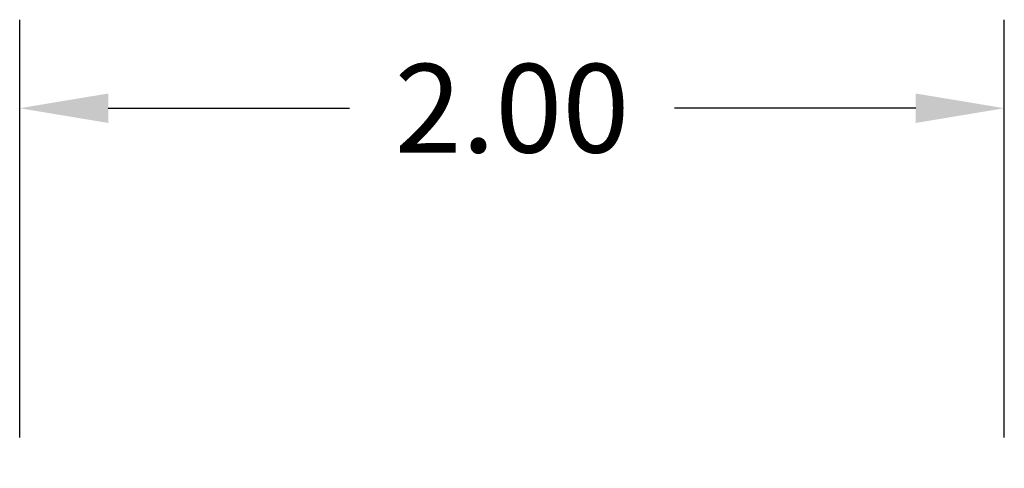
# Model space of a CAD drawing. Units: inches. Extents: x 4.77 to 8.37, y 4.57 to 7.7.
import ezdxf

# ---------------------------------------------------------------- set-up
doc = ezdxf.new("R2010")
doc.units = ezdxf.units.IN
doc.header["$MEASUREMENT"] = 0
doc.dimstyles.get("Standard").update_dxf_attribs({"dimtxt": 0.18, "dimasz": 0.18, "dimexe": 0.18, "dimexo": 0.0625, "dimgap": 0.09, "dimtad": 0, "dimtih": 1, "dimtoh": 1, "dimzin": 0, "dimdsep": 46, "dimtxsty": 'Standard', "dimcen": 0.09, "dimadec": 0, "dimazin": 0, "dimtfac": 1, "dimtofl": 0, "dimtmove": 0, "dimatfit": 3, "dimfxl": 0, "dimtolj": 1, "dimtzin": 0, "dimarcsym": 0})

# ---------------------------------------------------------------- blocks, each defined once
blk = doc.blocks.new('*D5')
at = {"color": 0, "lineweight": -2}
for p, q in [((5.5278, 6.8545), (5.5278, 7.7039)), ((7.5278, 6.8545), (7.5278, 7.7039)), ((5.7078, 7.5239), (6.1978, 7.5239)), ((7.3478, 7.5239), (6.8578, 7.5239))]:
    blk.add_line(p, q, dxfattribs=at)
at = {"color": 0}
for points in [[(5.7078, 7.5539), (5.7078, 7.4939), (5.5278, 7.5239)], [(7.3478, 7.5539), (7.3478, 7.4939), (7.5278, 7.5239)]]:
    blk.add_solid(points, dxfattribs=at)
at = {"layer": 'Defpoints', "color": 0}
for p in [(5.5278, 7.5239), (5.5278, 6.792), (7.5278, 6.792)]:
    blk.add_point(p, dxfattribs=at)
at = {"color": 0, "insert": (6.5278, 7.5239), "char_height": 0.18, "attachment_point": 5}
blk.add_mtext('\\A1;2.00', dxfattribs=at)

msp = doc.modelspace()

# ---------------------------------------------------------------- dimensions: what is measured, and where the dimension line sits
dim = msp.add_linear_dim(base=(5.5278, 7.5239), p1=(7.5278, 6.792), p2=(5.5278, 6.792), dimstyle='Standard')
dim.commit()
dim.dimension.update_dxf_attribs({"geometry": '*D5', "text_midpoint": (6.5278, 7.5239)})

doc.saveas('drawing.dxf')
